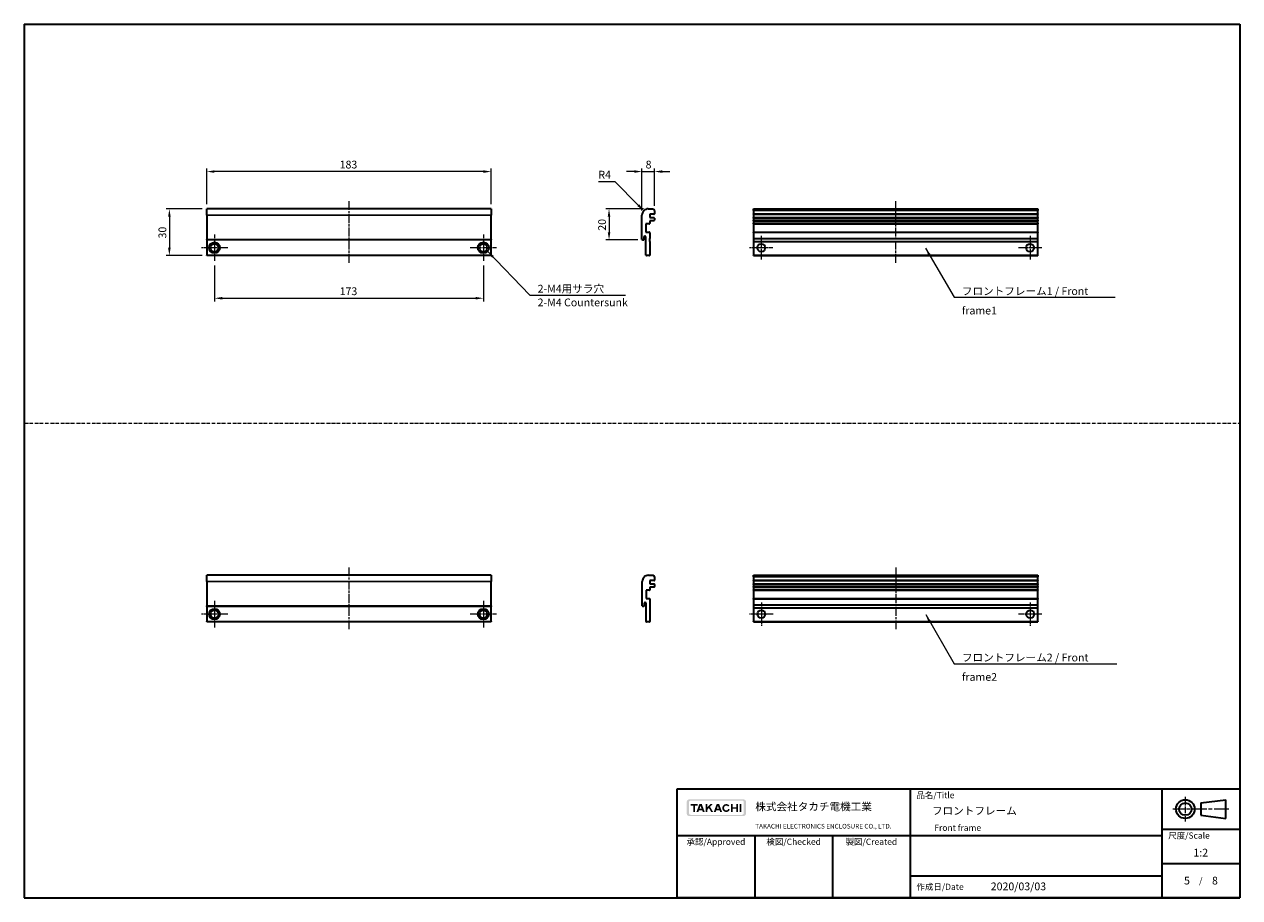
# Model space of a CAD drawing. Units: millimetres. Extents: x -425 to 7074, y -6 to 837.
# Drawn here: x 3525 to 4307, y -6 to 556 of the extents above; entities that cross this region are included whole.
import ezdxf
from ezdxf.enums import TextEntityAlignment as Align

# ---------------------------------------------------------------- set-up
doc = ezdxf.new("R2010")
doc.units = ezdxf.units.MM
doc.linetypes.add('CHAIN', pattern=[0.35429999999999995, 0.2362, -0.0295, 0.0591, -0.0295])
doc.linetypes.add('DASH_DOT', pattern=[0.37, 0.24, -0.06, 0.01, -0.06])
for name, color, linetype, lineweight in [('Border (ISO)', 7, 'Continuous', 35), ('Center Mark (ISO)', 131, 'Continuous', 18), ('Centerline (ISO)', 131, 'Continuous', 18), ('Dimension (ISO)', 7, 'Continuous', 18), ('Dimension (ISO) @ 1', 7, 'Continuous', 18), ('Hatch (ISO)', 1, 'Continuous', 18), ('Sketch Geometry (ISO)', 7, 'Continuous', 18), ('Symbol (ISO)', 7, 'Continuous', 18), ('Symbol (ISO) @ 1', 7, 'Continuous', 18), ('Title (ISO)', 7, 'Continuous', 35), ('Visible (ISO)', 7, 'Continuous', 35), ('Visible Narrow (ISO)', 7, 'Continuous', 25)]:
    doc.layers.add(name, color=color, linetype=linetype, lineweight=lineweight)
doc.styles.add('Note Text (TK)', font='MS PGothic.ttf')
doc.styles.add('文字スタイル67', font='arial.ttf')
doc.dimstyles.new('Default - Method 1b (TK)', dxfattribs={"dimscale": 3, "dimtxt": 2.5, "dimasz": 2.5, "dimexe": 1, "dimexo": 1.499999999999999, "dimgap": 1, "dimtad": 1, "dimtoh": 1, "dimrnd": 1e-08, "dimdsep": 46, "dimtxsty": 'Note Text (TK)', "dimcen": 0.09, "dimdle": 5, "dimclrd": 100, "dimclre": 100, "dimclrt": 7, "dimadec": 1, "dimazin": 1, "dimtfac": 1, "dimtmove": 0, "dimatfit": 3, "dimfxl": 1, "dimtolj": 1, "dimlwd": -1, "dimlwe": -1, "dimarcsym": 0})
doc.dimstyles.new('Default - Method 1b (TK)$7', dxfattribs={"dimscale": 3, "dimtxt": 2.5, "dimasz": 2.5, "dimexe": 1, "dimexo": 1.499999999999999, "dimgap": 1, "dimtad": 1, "dimtoh": 1, "dimrnd": 1e-08, "dimdsep": 46, "dimtxsty": 'Note Text (TK)', "dimcen": 0.09, "dimdle": 5, "dimclrd": 100, "dimclre": 100, "dimclrt": 7, "dimadec": 1, "dimazin": 1, "dimtfac": 1, "dimtmove": 0, "dimatfit": 3, "dimfxl": 1, "dimtolj": 1, "dimlwd": -1, "dimlwe": -1, "dimarcsym": 0})

# ---------------------------------------------------------------- blocks, each defined once
blk = doc.blocks.new('図面枠 tk図枠')
at = {"layer": 'Border (ISO)'}
for p, q in [((14.49999999999999, 289), (405.4999999999999, 289)), ((14.49999999999999, 289), (14.50000000000001, 8.000000000000007)), ((405.4999999999999, 289), (405.4999999999999, 8.000000000000007)), ((14.50000000000001, 8.000000000000007), (405.4999999999999, 8.000000000000007))]:
    blk.add_line(p, q, dxfattribs=at)
blk = doc.blocks.new('表題欄 tk表題欄')
at = {"layer": 'Hatch (ISO)'}
h = blk.add_hatch(color=256, dxfattribs=at)
edge = h.paths.add_edge_path(flags=0)
edge.add_arc((95.57537688673352, 236.2990653650367), 0.5958259999999996, 269.9999999999897, 360)
edge.add_line((96.17120288673351, 236.2990653650368), (96.17120288673348, 239.7107813650365))
edge.add_arc((95.5753768867335, 239.7107813650366), 0.5958259999999996, 0, 90.0000000000068)
edge.add_line((95.57537688673342, 240.3066073650366), (79.13710888673356, 240.3066073650366))
edge.add_arc((79.13710888673353, 239.7107813650366), 0.5958259999999996, 89.99999999999744, 180)
edge.add_line((78.54128288673353, 239.7107813650365), (78.54128288673331, 236.2990653650368))
edge.add_arc((79.13710888673332, 236.2990653650365), 0.5958259999999996, 180, 270.0000000000231)
edge.add_line((79.13710888673356, 235.7032393650365), (95.57537688673342, 235.7032393650367))
edge = h.paths.add_edge_path()
edge.add_line((77.83935088673357, 239.9556413650366), (77.83935088673357, 236.0542053650368))
edge.add_arc((78.54128288673346, 236.0542053650367), 0.7019319999998935, 180, 270.0000000000087)
edge.add_line((78.54128288673357, 235.3522733650368), (96.17120288673352, 235.3522733650368))
edge.add_arc((96.17120288673351, 236.0542053650367), 0.7019319999998921, 270, 360)
edge.add_line((96.8731348867334, 236.0542053650368), (96.87313488673352, 239.9556413650366))
edge.add_arc((96.1712028867336, 239.9556413650367), 0.7019319999998921, 0, 90.00000000000873)
edge.add_line((96.17120288673348, 240.6575733650367), (78.54128288673357, 240.6575733650366))
edge.add_arc((78.54128288673357, 239.9556413650366), 0.7019319999999984, 90, 180)
for points in [[(79.07181288673355, 239.1476033650369), (79.07181288673355, 238.6578833650367), (79.92066088673353, 238.6578833650367), (79.92066088673353, 236.6581933650368), (80.50832488673353, 236.6581933650368), (80.50832488673353, 238.6578833650367), (81.35717288673355, 238.6578833650367), (81.35717288673355, 239.1476033650369)], [(85.68407849525303, 236.6581933650368), (84.9434673993943, 237.8918698287545), (84.41792288673358, 237.3246628822781), (84.41792288673358, 236.6581933650368), (83.89555488673355, 236.6581933650368), (83.89555488673355, 239.1476033650369), (84.41792288673358, 239.1476033650369), (84.41792288673358, 238.0993979968839), (85.38913556809511, 239.1476033650369), (86.10696490847272, 239.1476033650369), (85.31925422435492, 238.2974470774499), (86.30334488673353, 236.6581933650368)], [(92.09142939614459, 239.1476033650369), (92.09142939614459, 236.6581933650368), (92.60971639614465, 236.6581933650368), (92.60971639614465, 237.6580383650368), (93.76872039614462, 237.6580383650368), (93.76872039614462, 236.6581933650368), (94.28700739614459, 236.6581933650368), (94.28700739614459, 239.1476033650369), (93.76872039614462, 239.1476033650369), (93.76872039614462, 238.1477583650367), (92.60971639614465, 238.1477583650367), (92.60971639614465, 239.1476033650369)], [(94.84202339614467, 239.1476033650369), (94.84202339614467, 236.6581933650368), (95.36439139614473, 236.6581933650368), (95.36439139614473, 239.1476033650369)]]:
    blk.add_hatch(color=256, dxfattribs=at).paths.add_polyline_path(points)
h = blk.add_hatch(color=256, dxfattribs=at)
h.paths.add_polyline_path([(82.59020695886475, 237.7110913650368), (81.95242681460243, 237.7110913650368), (82.27131688673356, 238.5794973650367)], flags=0)
h.paths.add_polyline_path([(82.77903014574996, 237.1968853650368), (81.76360362771717, 237.1968853650368), (81.56578886050404, 236.6581933650368), (80.94907288673355, 236.6581933650368), (81.86321688673357, 239.1476033650369), (82.67941688673353, 239.1476033650369), (83.59356088673351, 236.6581933650368), (82.97684491296302, 236.6581933650368)])
h = blk.add_hatch(color=256, dxfattribs=at)
h.paths.add_polyline_path([(87.52707281460246, 237.7110913650368), (88.16485295886469, 237.7110913650368), (87.84596288673359, 238.5794973650367)], flags=0)
h.paths.add_polyline_path([(87.14043486050403, 236.6581933650368), (87.3382496277172, 237.1968853650368), (88.35367614574989, 237.1968853650368), (88.551490912963, 236.6581933650368), (89.16820688673343, 236.6581933650368), (88.25406288673352, 239.1476033650369), (87.43786288673356, 239.1476033650369), (86.52371888673358, 236.6581933650368)])
h = blk.add_hatch(color=256, dxfattribs=at)
edge = h.paths.add_edge_path()
edge.add_arc((90.52309888673334, 237.9028983650369), 1.273272000000011, 38.55054079078439, 336.5820184016556)
edge.add_line((91.69149139614446, 237.3968543650369), (91.17255542714857, 237.6216113977801))
edge.add_ellipse((90.52309888673352, 237.9028983650369), major_axis=(0, -0.7998759999999119), ratio=0.8673469387756529, start_angle=128.5505407907963, end_angle=426.582018401653, ccw=False)
edge.add_line((91.09381514418376, 238.3576891122095), (91.51887237036831, 238.6964075050431))
at = {"layer": 'Title (ISO)'}
for p, q in [((74.70882392282105, 244.052739026017), (255.7088239228211, 244.052739026017)), ((74.70882392282105, 209.052739026017), (74.70882392282105, 244.052739026017)), ((149.7088239228211, 244.052739026017), (149.7088239228211, 209.052739026017)), ((230.7088239228211, 244.052739026017), (230.7088239228211, 209.052739026017)), ((255.7088239228211, 244.052739026017), (255.7088239228211, 209.052739026017)), ((243.2088239228211, 239.552739026017), (251.2088239228211, 240.5527390260171)), ((243.2088239228211, 239.552739026017), (243.2088239228211, 235.552739026017)), ((251.2088239228211, 234.552739026017), (251.2088239228211, 240.5527390260171)), ((243.2088239228211, 235.552739026017), (251.2088239228211, 234.552739026017)), ((230.7088239228211, 231.052739026017), (255.7088239228211, 231.052739026017)), ((74.70882392282105, 229.052739026017), (230.7088239228211, 229.052739026017)), ((99.70882392282108, 229.052739026017), (99.70882392282108, 209.052739026017)), ((124.708823922821, 229.052739026017), (124.708823922821, 209.052739026017)), ((230.7088239228211, 220.052739026017), (255.7088239228211, 220.052739026017)), ((149.7088239228211, 216.052739026017), (230.7088239228211, 216.052739026017)), ((255.7088239228211, 209.052739026017), (74.70882392282105, 209.052739026017))]:
    blk.add_line(p, q, dxfattribs=at)
at = {"layer": 'Title (ISO)', "color": 4, "linetype": 'CHAIN', "lineweight": 18, "ltscale": 8.889559745788574}
blk.add_line((238.2088239228211, 241.552739026017), (238.2088239228211, 233.552739026017), dxfattribs=at)
at = {"layer": 'Title (ISO)', "color": 4, "linetype": 'CHAIN', "lineweight": 18, "ltscale": 20.00163269042969}
blk.add_line((252.2088239228211, 237.552739026017), (234.2088239228211, 237.552739026017), dxfattribs=at)
at = {"layer": 'Title (ISO)'}
for radius in [3, 2]:
    blk.add_circle((238.2088239228211, 237.552739026017), radius, dxfattribs=at)
at = {"layer": 'Title (ISO)', "color": 1, "char_height": 2.000000029802322, "line_spacing_factor": 1.5, "style": 'Note Text (TK)'}
for s, insert, attachment_point in [('\\fＭＳ Ｐゴシック|b0|i0;\\H2.0000;品名/Title', (151.708823922821, 242.052739026017), 4), ('\\fＭＳ Ｐゴシック|b0|i0;\\H2.0000;承認/Approved', (87.20882392282108, 227.052739026017), 5), ('\\fＭＳ Ｐゴシック|b0|i0;\\H2.0000;検図/Checked', (112.208823922821, 227.052739026017), 5), ('\\fＭＳ Ｐゴシック|b0|i0;\\H2.0000;製図/Created', (137.2088239228211, 227.052739026017), 5), ('\\fＭＳ Ｐゴシック|b0|i0;\\H2.0000;尺度/Scale', (232.7088239228211, 229.052739026017), 4), ('\\fＭＳ Ｐゴシック|b0|i0;\\H2.0000;作成日/Date', (151.708823922821, 212.552739026017), 4)]:
    blk.add_mtext(s, dxfattribs=dict(at, insert=insert, attachment_point=attachment_point))
at = {"layer": 'Title (ISO)', "color": 7, "line_spacing_factor": 1.5, "style": 'Note Text (TK)'}
for s, insert, char_height, attachment_point in [('株式会社タカチ電機工業', (99.87313488673345, 238.052739026017), 2.5, 4), ('\\fArial|b0|i0;\\H1.4986;TAKACHI ELECTRONICS ENCLOSURE CO., LTD.', (99.87313488673342, 232.052739026017), 1.49859994649887, 4), ('\\fＭＳ Ｐゴシック|b0|i0;\\H2.0000;/', (243.2088239228211, 214.552739026017), 2.000000029802322, 5)]:
    blk.add_mtext(s, dxfattribs=dict(at, insert=insert, char_height=char_height, attachment_point=attachment_point))
at = {"layer": 'Title (ISO)', "color": 7}
for tag, p, height, style in [('<品名>_001', (157.1612744052995, 235.7382234089525), 2.5, 'Note Text (TK)'), ('<Title>_001', (157.4932713957346, 230.5520568828656), 2.000000029802322, '文字スタイル67'), ('<ページ_No.>_001', (238.0980284682757, 213.302739026017), 2.5, 'Note Text (TK)'), ('<総ページ数>_001', (246.7997330137301, 213.302739026017), 2.5, 'Note Text (TK)'), ('作成日_001', (175.617914831912, 211.4386968182248), 2.5, 'Note Text (TK)')]:
    blk.add_attdef(tag, p, '', height=height, dxfattribs=dict(at, style=style))
at = {"layer": 'Title (ISO)', "color": 7, "style": 'Note Text (TK)'}
blk.add_attdef('<尺度>', text='', height=2.5, dxfattribs=at).set_placement((243.2088239228211, 223.5527390260171), align=Align.MIDDLE_CENTER)
blk = doc.blocks.new('*D29')
at = {"layer": 'Defpoints', "color": 0}
for p in [(3642.722810267827, 461.0343945276744), (3642.722810267827, 437.0343945276744), (3825.722810267826, 437.0343945276744)]:
    blk.add_point(p, dxfattribs=at)
at = {"layer": 'Dimension (ISO)', "color": 100}
for p, q in [((3642.722810267827, 440.0343945276744), (3642.722810267827, 463.0343945276743)), ((3825.722810267826, 440.0343945276744), (3825.722810267826, 463.0343945276743)), ((3820.722810267827, 461.0343945276744), (3647.722810267826, 461.0343945276744))]:
    blk.add_line(p, q, dxfattribs=at)
for points in [[(3647.722810267826, 461.8677278610077), (3647.722810267826, 460.2010611943411), (3642.722810267827, 461.0343945276744)], [(3820.722810267827, 461.8677278610077), (3820.722810267827, 460.2010611943411), (3825.722810267826, 461.0343945276744)]]:
    blk.add_solid(points, dxfattribs=at)
at = {"layer": 'Dimension (ISO)', "color": 7, "insert": (3728.270429315446, 465.5343945276744), "char_height": 5, "attachment_point": 4, "style": 'Note Text (TK)'}
blk.add_mtext('\\A1;183', dxfattribs=at)
blk = doc.blocks.new('*D30')
at = {"layer": 'Defpoints', "color": 0}
for p in [(3642.722810267828, 437.0343945276746), (3618.722810267827, 407.0343945276757), (3642.722810267828, 407.0343945276757)]:
    blk.add_point(p, dxfattribs=at)
at = {"layer": 'Dimension (ISO)', "color": 100}
for p, q in [((3639.722810267828, 437.0343945276746), (3616.722810267827, 437.0343945276746)), ((3618.722810267827, 432.0343945276746), (3618.722810267827, 412.0343945276757)), ((3639.722810267828, 407.0343945276757), (3616.722810267827, 407.0343945276757))]:
    blk.add_line(p, q, dxfattribs=at)
for points in [[(3617.889476934494, 432.0343945276746), (3619.55614360116, 432.0343945276746), (3618.722810267827, 437.0343945276746)], [(3617.889476934494, 412.0343945276757), (3619.55614360116, 412.0343945276757), (3618.722810267827, 407.0343945276757)]]:
    blk.add_solid(points, dxfattribs=at)
at = {"layer": 'Dimension (ISO)', "color": 7, "insert": (3614.222810267826, 417.9867754800559), "char_height": 5, "attachment_point": 4, "rotation": 90, "style": 'Note Text (TK)'}
blk.add_mtext('\\A1;30', dxfattribs=at)
blk = doc.blocks.new('*D31')
at = {"layer": 'Defpoints', "color": 0}
for p in [(3647.722810267826, 403.5343945276756), (3820.722810267827, 403.5343945276756), (3820.722810267827, 379.5343945276757)]:
    blk.add_point(p, dxfattribs=at)
at = {"layer": 'Dimension (ISO)', "color": 100}
for p, q in [((3647.722810267826, 400.5343945276756), (3647.722810267826, 377.5343945276757)), ((3820.722810267827, 400.5343945276756), (3820.722810267827, 377.5343945276757)), ((3652.722810267826, 379.5343945276757), (3815.722810267827, 379.5343945276757))]:
    blk.add_line(p, q, dxfattribs=at)
for points in [[(3652.722810267826, 380.367727861009), (3652.722810267826, 378.7010611943423), (3647.722810267826, 379.5343945276757)], [(3815.722810267827, 380.367727861009), (3815.722810267827, 378.7010611943423), (3820.722810267827, 379.5343945276757)]]:
    blk.add_solid(points, dxfattribs=at)
at = {"layer": 'Dimension (ISO)', "color": 7, "insert": (3728.270429315446, 384.0343945276757), "char_height": 5, "attachment_point": 4, "style": 'Note Text (TK)'}
blk.add_mtext('\\A1;173', dxfattribs=at)
blk = doc.blocks.new('*D32')
at = {"layer": 'Defpoints', "color": 0}
for p in [(3930.808138144659, 461.0343945276749), (3922.808138144657, 433.0343945276762), (3930.808138144659, 436.0343945276725)]:
    blk.add_point(p, dxfattribs=at)
at = {"layer": 'Dimension (ISO)', "color": 100}
for p, q in [((3922.808138144657, 436.0343945276762), (3922.808138144657, 463.0343945276749)), ((3930.808138144659, 439.0343945276725), (3930.808138144659, 463.0343945276749)), ((3917.808138144657, 461.0343945276749), (3912.808138144657, 461.0343945276749)), ((3922.808138144657, 461.0343945276749), (3930.808138144659, 461.0343945276749)), ((3935.808138144658, 461.0343945276749), (3940.808138144659, 461.0343945276749))]:
    blk.add_line(p, q, dxfattribs=at)
for points in [[(3917.808138144657, 461.8677278610082), (3917.808138144657, 460.2010611943415), (3922.808138144657, 461.0343945276749)], [(3935.808138144658, 461.8677278610082), (3935.808138144658, 460.2010611943415), (3930.808138144659, 461.0343945276749)]]:
    blk.add_solid(points, dxfattribs=at)
at = {"layer": 'Dimension (ISO)', "color": 7, "insert": (3925.141471477991, 465.5343945276749), "char_height": 5, "attachment_point": 4, "style": 'Note Text (TK)'}
blk.add_mtext('\\A1;8', dxfattribs=at)
blk = doc.blocks.new('*D33')
at = {"layer": 'Defpoints', "color": 0}
for p in [(3926.80813814466, 437.0343945276746), (3901.608138144649, 417.0343945276764), (3923.108138144652, 417.0343945276764)]:
    blk.add_point(p, dxfattribs=at)
at = {"layer": 'Dimension (ISO)', "color": 100}
for p, q in [((3923.80813814466, 437.0343945276746), (3899.60813814465, 437.0343945276746)), ((3901.608138144649, 432.0343945276746), (3901.608138144649, 422.0343945276765)), ((3920.108138144652, 417.0343945276764), (3899.60813814465, 417.0343945276764))]:
    blk.add_line(p, q, dxfattribs=at)
for points in [[(3900.774804811316, 432.0343945276746), (3902.441471477983, 432.0343945276746), (3901.608138144649, 437.0343945276746)], [(3900.774804811316, 422.0343945276765), (3902.441471477983, 422.0343945276765), (3901.608138144649, 417.0343945276764)]]:
    blk.add_solid(points, dxfattribs=at)
at = {"layer": 'Dimension (ISO)', "color": 7, "insert": (3897.108138144648, 422.9867754800562), "char_height": 5, "attachment_point": 4, "rotation": 90, "style": 'Note Text (TK)'}
blk.add_mtext('\\A1;20', dxfattribs=at)
blk = doc.blocks.new('*D34')
at = {"layer": 'Defpoints', "color": 0}
for p in [(3923.979711019908, 435.8628216524198), (3926.808138144654, 433.0343945276744)]:
    blk.add_point(p, dxfattribs=at)
at = {"layer": 'Dimension (ISO)', "color": 100}
for p, q in [((3894.715976092165, 454.5551280087251), (3905.287404663593, 454.5551280087254)), ((3905.287404663593, 454.5551280087254), (3920.444177113974, 439.3983555583515))]:
    blk.add_line(p, q, dxfattribs=at)
blk.add_solid([(3921.033432764963, 439.9876112093404), (3919.854921462985, 438.8090999073622), (3923.979711019908, 435.8628216524198)], dxfattribs=at)
at = {"layer": 'Dimension (ISO)', "color": 7, "insert": (3894.715976092165, 459.0551280087252), "char_height": 5, "attachment_point": 4, "style": 'Note Text (TK)'}
blk.add_mtext('\\A1;R4', dxfattribs=at)

msp = doc.modelspace()

# ---------------------------------------------------------------- linework, layer by layer
at = {"layer": 'Center Mark (ISO)', "linetype": 'CHAIN', "ltscale": 9.445162773132324}
for p, q in [((3647.722810267826, 420.5343945276756), (3647.722810267826, 403.5343945276756)), ((3820.722810267827, 420.5343945276756), (3820.722810267827, 403.5343945276756)), ((3656.222810267826, 412.0343945276756), (3639.222810267826, 412.0343945276756)), ((3829.222810267827, 412.0343945276756), (3812.222810267826, 412.0343945276756)), ((3647.722810267756, 184.7676256557155), (3647.722810267756, 167.7676256557154)), ((3820.722810267756, 184.7676256557154), (3820.722810267756, 167.7676256557154)), ((3656.222810267756, 176.2676256557155), (3639.222810267756, 176.2676256557155)), ((3829.222810267756, 176.2676256557154), (3812.222810267757, 176.2676256557154))]:
    msp.add_line(p, q, dxfattribs=at)
at = {"layer": 'Center Mark (ISO)', "linetype": 'CHAIN', "ltscale": 8.38951587677002}
for p, q in [((3999.508782415312, 419.5843945276745), (3999.508782415312, 404.4843945276745)), ((4172.508782415311, 419.5843945276745), (4172.508782415311, 404.4843945276745)), ((4007.058782415311, 412.0343945276745), (3991.958782415311, 412.0343945276745)), ((4180.058782415311, 412.0343945276745), (4164.958782415311, 412.0343945276745)), ((3999.597909614028, 183.8176256557144), (3999.597909614028, 168.7176256557144)), ((4172.597909614029, 183.8176256557144), (4172.597909614029, 168.7176256557144)), ((4007.147909614029, 176.2676256557144), (3992.047909614028, 176.2676256557144)), ((4180.147909614028, 176.2676256557144), (4165.047909614028, 176.2676256557144))]:
    msp.add_line(p, q, dxfattribs=at)
at = {"layer": 'Centerline (ISO)', "linetype": 'CHAIN', "ltscale": 23.99096870422363}
for p, q in [((3734.222810267826, 442.0343945276743), (3734.222810267826, 402.0343945276755)), ((4086.008782415312, 442.0343945276735), (4086.008782415311, 402.0343945276746)), ((3734.222810267757, 206.2676256557142), (3734.222810267757, 166.2676256557153)), ((4086.097909614029, 206.2676256557133), (4086.097909614028, 166.2676256557144))]:
    msp.add_line(p, q, dxfattribs=at)
at = {"layer": 'Sketch Geometry (ISO)', "color": 4, "linetype": 'DASH_DOT', "lineweight": 18, "ltscale": 9.032109260559082}
msp.add_line((3525.376443253352, 299.1220912370908), (4307.376431818622, 299.1220912370908), dxfattribs=at)
at = {"layer": 'Visible (ISO)'}
for p, q in [((3825.722810267826, 437.0343945276743), (3642.722810267827, 437.0343945276744)), ((3642.722810267827, 433.0343945276761), (3642.722810267827, 437.0343945276743)), ((3642.722810267827, 433.0343945276762), (3642.722810267827, 417.3343945276766)), ((3825.722810267826, 437.0343945276743), (3825.722810267826, 433.0343945276762)), ((3825.722810267826, 417.3343945276765), (3825.722810267826, 433.0343945276762)), ((3922.80813814465, 417.3343945276765), (3922.808138144657, 433.0343945276762)), ((3926.808138144659, 437.0343945276743), (3929.808138144659, 437.0343945276735)), ((3927.808138144658, 433.6343945276747), (3927.808138144655, 431.434394527674)), ((3930.508138144657, 433.634394527673), (3927.808138144658, 433.6343945276747)), ((3927.808138144655, 431.434394527674), (3930.508138144656, 431.4343945276734)), ((3930.808138144659, 436.0343945276725), (3930.808138144658, 433.934394527673)), ((3930.808138144655, 431.1343945276733), (3930.808138144655, 429.7343945276733)), ((3994.508782415313, 437.0343945276735), (4177.508782415312, 437.0343945276735)), ((3994.508782415314, 436.0343945276725), (3994.508782415313, 437.0343945276735)), ((3994.508782415314, 436.0343945276725), (3994.508782415314, 433.934394527673)), ((3994.508782415314, 433.634394527673), (3994.508782415314, 433.934394527673)), ((3994.508782415311, 433.6343945276747), (3994.508782415311, 431.434394527674)), ((3994.508782415314, 433.634394527673), (4177.508782415313, 433.634394527673)), ((3994.508782415314, 431.4343945276734), (4177.508782415313, 431.4343945276734)), ((3994.508782415314, 431.1343945276733), (3994.508782415314, 431.4343945276734)), ((3994.508782415314, 431.1343945276733), (3994.508782415314, 429.7343945276733)), ((4177.508782415312, 437.0343945276735), (4177.508782415313, 436.0343945276725)), ((4177.508782415313, 433.934394527673), (4177.508782415313, 436.0343945276725)), ((4177.508782415313, 433.934394527673), (4177.508782415313, 433.634394527673)), ((4177.508782415311, 431.434394527674), (4177.508782415311, 433.6343945276747)), ((4177.508782415313, 431.4343945276734), (4177.508782415313, 431.1343945276733)), ((4177.508782415313, 429.7343945276733), (4177.508782415313, 431.1343945276733)), ((3925.308138144655, 427.4343945276753), (3925.308138144652, 422.0343945276757)), ((3927.508138144655, 427.4343945276751), (3925.308138144655, 427.4343945276753)), ((3927.808138144655, 429.434394527674), (3927.808138144655, 427.7343945276751)), ((3930.508138144656, 429.4343945276731), (3927.808138144655, 429.434394527674)), ((3994.508782415314, 429.4343945276737), (3994.508782415314, 429.7343945276733)), ((3994.508782415314, 429.4343945276731), (4177.508782415313, 429.4343945276731)), ((3994.508782415311, 429.434394527674), (3994.508782415311, 427.7343945276751)), ((3994.508782415311, 427.4343945276751), (3994.508782415311, 427.7343945276751)), ((3994.50878241531, 427.4343945276753), (3994.50878241531, 422.0343945276757)), ((3994.508782415311, 427.4343945276751), (4177.508782415311, 427.4343945276751)), ((4177.508782415313, 429.7343945276733), (4177.508782415313, 429.4343945276737)), ((4177.508782415311, 427.7343945276751), (4177.508782415311, 429.434394527674)), ((4177.508782415311, 427.7343945276751), (4177.508782415311, 427.4343945276751)), ((4177.508782415309, 422.0343945276757), (4177.508782415309, 427.4343945276753)), ((3642.722810267827, 417.0343945276764), (3642.722810267827, 417.3343945276766)), ((3825.722810267826, 417.0343945276762), (3642.722810267827, 417.0343945276762)), ((3642.722810267827, 417.0343945276762), (3642.722810267827, 407.3343945276756)), ((3825.722810267826, 417.3343945276765), (3825.722810267826, 417.0343945276763)), ((3825.722810267826, 407.3343945276755), (3825.722810267826, 417.0343945276762)), ((3923.55813814465, 417.0343945276762), (3923.10813814465, 417.0343945276762)), ((3924.058138144651, 418.9093945276765), (3924.05813814465, 417.5343945276759)), ((3925.308138144652, 422.0343945276757), (3927.508138144652, 422.0343945276751)), ((3925.308138144646, 407.3343945276755), (3925.308138144652, 418.9093945276759)), ((3927.60813814465, 418.0343945276744), (3927.60813814465, 416.0343945276744)), ((3927.80813814465, 418.0343945276744), (3927.60813814465, 418.0343945276744)), ((3927.60813814465, 416.0343945276744), (3927.80813814465, 416.0343945276744)), ((3927.808138144652, 421.734394527675), (3927.80813814465, 418.0343945276744)), ((3927.80813814465, 416.0343945276744), (3927.808138144646, 407.3343945276745)), ((3994.508782415311, 422.0343945276751), (4177.508782415311, 422.0343945276751)), ((3994.508782415311, 421.734394527675), (3994.508782415311, 422.0343945276751)), ((3994.508782415311, 421.734394527675), (3994.508782415311, 418.0343945276744)), ((3994.508782415311, 418.0343945276744), (3994.508782415311, 416.0343945276744)), ((3994.508782415311, 418.0343945276744), (4177.508782415311, 418.0343945276744)), ((3994.508782415311, 416.0343945276744), (4177.508782415311, 416.0343945276744)), ((3994.508782415311, 416.0343945276744), (3994.508782415311, 407.3343945276745)), ((4177.508782415311, 422.0343945276751), (4177.508782415311, 421.734394527675)), ((4177.508782415311, 418.0343945276744), (4177.508782415311, 421.734394527675)), ((4177.508782415311, 416.0343945276744), (4177.508782415311, 418.0343945276744)), ((4177.508782415311, 407.3343945276745), (4177.508782415311, 416.0343945276744)), ((3642.722810267827, 407.0343945276754), (3642.722810267827, 407.3343945276756)), ((3825.722810267826, 407.0343945276754), (3642.722810267827, 407.0343945276754)), ((3825.722810267826, 407.3343945276756), (3825.722810267826, 407.0343945276754)), ((3927.508138144645, 407.0343945276746), (3925.608138144646, 407.0343945276754)), ((3994.508782415311, 407.0343945276746), (3994.508782415311, 407.3343945276745)), ((3994.508782415311, 407.0343945276746), (4177.508782415311, 407.0343945276746)), ((4177.508782415311, 407.3343945276745), (4177.508782415311, 407.0343945276746)), ((3825.722810267757, 201.2676256557142), (3642.722810267756, 201.2676256557142)), ((3642.722810267756, 197.267625655716), (3642.722810267756, 201.2676256557142)), ((3642.722810267756, 197.267625655716), (3642.722810267756, 181.5676256557163)), ((3825.722810267757, 201.2676256557142), (3825.722810267757, 197.267625655716)), ((3825.722810267757, 181.5676256557163), (3825.722810267757, 197.267625655716)), ((3922.949553601199, 181.5676256557163), (3922.949553601207, 197.267625655716)), ((3926.949553601208, 201.2676256557142), (3929.949553601208, 201.2676256557133)), ((3927.949553601207, 197.8676256557146), (3927.949553601206, 195.6676256557138)), ((3930.649553601206, 197.8676256557129), (3927.949553601207, 197.8676256557146)), ((3927.949553601206, 195.6676256557138), (3930.649553601205, 195.6676256557132)), ((3930.949553601207, 200.2676256557125), (3930.949553601207, 198.1676256557128)), ((3994.59790961403, 201.2676256557133), (4177.597909614029, 201.2676256557134)), ((3994.59790961403, 200.2676256557125), (3994.59790961403, 201.2676256557134)), ((3994.59790961403, 200.2676256557125), (3994.59790961403, 198.1676256557128)), ((3994.59790961403, 197.8676256557129), (3994.59790961403, 198.1676256557128)), ((3994.597909614029, 197.8676256557146), (3994.597909614029, 195.6676256557138)), ((3994.59790961403, 197.8676256557129), (4177.597909614029, 197.8676256557129)), ((3994.59790961403, 195.6676256557132), (4177.597909614029, 195.6676256557132)), ((3994.59790961403, 195.3676256557131), (3994.59790961403, 195.6676256557132)), ((4177.597909614029, 201.2676256557134), (4177.597909614029, 200.2676256557125)), ((4177.597909614029, 198.1676256557128), (4177.597909614029, 200.2676256557125)), ((4177.597909614029, 198.1676256557128), (4177.597909614029, 197.8676256557129)), ((4177.597909614028, 195.6676256557139), (4177.597909614028, 197.8676256557146)), ((4177.597909614029, 195.6676256557132), (4177.597909614029, 195.3676256557131)), ((3925.449553601204, 191.6676256557152), (3925.449553601201, 186.2676256557156)), ((3927.649553601204, 191.6676256557149), (3925.449553601204, 191.6676256557152)), ((3927.949553601205, 193.6676256557139), (3927.949553601204, 191.9676256557149)), ((3930.649553601205, 193.6676256557129), (3927.949553601205, 193.6676256557139)), ((3930.949553601206, 195.3676256557131), (3930.949553601204, 193.9676256557131)), ((3994.59790961403, 195.3676256557131), (3994.59790961403, 193.9676256557131)), ((3994.59790961403, 193.6676256557136), (3994.59790961403, 193.9676256557131)), ((3994.59790961403, 193.6676256557129), (4177.597909614029, 193.6676256557129)), ((3994.597909614029, 193.6676256557139), (3994.597909614029, 191.9676256557149)), ((3994.597909614029, 191.6676256557149), (3994.597909614029, 191.9676256557149)), ((3994.597909614027, 191.6676256557152), (3994.597909614027, 186.2676256557156)), ((3994.597909614029, 191.6676256557149), (4177.597909614028, 191.6676256557149)), ((4177.597909614029, 193.9676256557131), (4177.597909614029, 195.3676256557131)), ((4177.597909614029, 193.9676256557131), (4177.597909614029, 193.6676256557136)), ((4177.597909614028, 191.967625655715), (4177.597909614028, 193.6676256557139)), ((4177.597909614028, 191.967625655715), (4177.597909614028, 191.6676256557149)), ((4177.597909614028, 186.2676256557156), (4177.597909614028, 191.6676256557152)), ((3642.722810267756, 181.2676256557162), (3642.722810267756, 181.5676256557163)), ((3825.722810267757, 181.2676256557161), (3642.722810267756, 181.2676256557161)), ((3642.722810267756, 181.2676256557161), (3642.722810267756, 171.5676256557154)), ((3825.722810267757, 181.5676256557163), (3825.722810267757, 181.2676256557162)), ((3825.722810267757, 171.5676256557154), (3825.722810267757, 181.2676256557161)), ((3923.699553601199, 181.2676256557161), (3923.2495536012, 181.2676256557161)), ((3924.1995536012, 183.1426256557163), (3924.199553601199, 181.7676256557158)), ((3925.449553601201, 186.2676256557156), (3927.649553601201, 186.2676256557149)), ((3925.449553601195, 171.5676256557154), (3925.4495536012, 183.1426256557158)), ((3927.749553601199, 182.2676256557142), (3927.749553601199, 180.2676256557142)), ((3927.949553601199, 182.2676256557142), (3927.749553601199, 182.2676256557142)), ((3927.749553601199, 180.2676256557142), (3927.949553601199, 180.2676256557142)), ((3927.949553601201, 185.9676256557148), (3927.949553601199, 182.2676256557142)), ((3927.949553601199, 180.2676256557142), (3927.949553601196, 171.5676256557142)), ((3994.597909614029, 186.2676256557149), (4177.597909614028, 186.267625655715)), ((3994.597909614029, 185.9676256557148), (3994.597909614029, 186.267625655715)), ((3994.597909614029, 185.9676256557148), (3994.597909614029, 182.2676256557142)), ((3994.597909614029, 182.2676256557142), (3994.597909614029, 180.2676256557142)), ((3994.597909614029, 182.2676256557142), (4177.597909614028, 182.2676256557142)), ((3994.597909614029, 180.2676256557142), (4177.597909614028, 180.2676256557142)), ((3994.597909614029, 180.2676256557142), (3994.597909614029, 171.5676256557142)), ((4177.597909614028, 186.267625655715), (4177.597909614028, 185.9676256557148)), ((4177.597909614028, 182.2676256557142), (4177.597909614028, 185.9676256557148)), ((4177.597909614028, 180.2676256557142), (4177.597909614028, 182.2676256557142)), ((4177.597909614028, 171.5676256557142), (4177.597909614028, 180.2676256557142)), ((3642.722810267756, 171.2676256557153), (3642.722810267756, 171.5676256557155)), ((3825.722810267757, 171.2676256557153), (3642.722810267756, 171.2676256557153)), ((3825.722810267757, 171.5676256557154), (3825.722810267757, 171.2676256557152)), ((3927.649553601196, 171.2676256557144), (3925.749553601195, 171.2676256557153)), ((3994.597909614029, 171.2676256557143), (3994.597909614029, 171.5676256557142)), ((3994.597909614029, 171.2676256557144), (4177.597909614028, 171.2676256557144)), ((4177.597909614028, 171.5676256557142), (4177.597909614028, 171.2676256557144))]:
    msp.add_line(p, q, dxfattribs=at)
for centre, radius in [((3647.722810267826, 412.0343945276756), 3.5), ((3647.722810267826, 412.0343945276752), 2.549999999999999), ((3820.722810267827, 412.0343945276755), 3.5), ((3820.722810267827, 412.0343945276752), 2.549999999999999), ((3999.508782415312, 412.0343945276745), 2.549999999999999), ((4172.508782415311, 412.0343945276745), 2.549999999999999), ((3647.722810267756, 176.2676256557154), 3.5), ((3647.722810267756, 176.267625655715), 2.549999999999999), ((3820.722810267756, 176.2676256557154), 3.5), ((3820.722810267756, 176.267625655715), 2.549999999999999), ((3999.597909614028, 176.2676256557144), 2.549999999999999), ((4172.597909614029, 176.2676256557144), 2.549999999999999)]:
    msp.add_circle(centre, radius, dxfattribs=at)
for centre, radius, start, end in [((3926.808138144657, 433.0343945276744), 4.000000000000001, 89.99999999997395, 180), ((3929.808138144659, 436.0343945276735), 1, 0, 90), ((3930.508138144657, 433.9343945276731), 0.2999999999999997, 269.9999999999739, 0), ((3930.508138144656, 431.1343945276734), 0.2999999999999994, 0, 89.99999999997395), ((3927.508138144655, 427.7343945276751), 0.3000000000000014, 269.9999999999739, 0), ((3930.508138144656, 429.7343945276737), 0.3000000000000014, 270.000000000026, 0), ((3923.10813814465, 417.3343945276763), 0.299999999999998, 180, 270), ((3923.55813814465, 417.5343945276761), 0.5000000000000038, 269.9999999999739, 0), ((3924.683138144651, 418.9093945276762), 0.625, 0, 180), ((3927.508138144652, 421.7343945276751), 0.299999999999998, 0, 89.99999999997395), ((3925.608138144646, 407.3343945276755), 0.299999999999998, 180, 269.9999999999739), ((3927.508138144645, 407.3343945276746), 0.2999999999999958, 269.9999999999739, 0), ((3926.949553601207, 197.2676256557142), 4.000000000000001, 89.99999999997395, 180), ((3929.949553601208, 200.2676256557133), 1, 0, 90), ((3930.649553601206, 198.1676256557129), 0.2999999999999997, 269.9999999999739, 0), ((3930.649553601205, 195.3676256557132), 0.2999999999999994, 0, 89.99999999997395), ((3927.649553601204, 191.9676256557149), 0.3000000000000014, 269.9999999999739, 0), ((3930.649553601205, 193.9676256557136), 0.3000000000000014, 270, 0), ((3923.2495536012, 181.5676256557162), 0.299999999999998, 180, 270), ((3923.699553601199, 181.767625655716), 0.5000000000000038, 269.9999999999739, 0), ((3924.8245536012, 183.1426256557161), 0.625, 0, 180), ((3927.649553601201, 185.967625655715), 0.299999999999998, 0, 89.99999999997395), ((3925.749553601195, 171.5676256557153), 0.299999999999998, 180, 269.9999999999739), ((3927.649553601196, 171.5676256557143), 0.2999999999999958, 269.9999999999739, 0)]:
    msp.add_arc(centre, radius, start, end, dxfattribs=at)
at = {"layer": 'Visible Narrow (ISO)'}
for p, q in [((3825.722810267826, 433.0343945276762), (3642.722810267827, 433.0343945276762)), ((3994.508782415314, 436.0343945276725), (4177.508782415313, 436.0343945276725)), ((3994.508782415314, 433.934394527673), (4177.508782415313, 433.934394527673)), ((3994.508782415314, 431.1343945276733), (4177.508782415313, 431.1343945276733)), ((3994.508782415314, 429.7343945276733), (4177.508782415313, 429.7343945276733)), ((3994.508782415311, 427.7343945276751), (4177.508782415311, 427.7343945276751)), ((3825.722810267826, 417.3343945276765), (3642.722810267827, 417.3343945276766)), ((3994.508782415311, 421.734394527675), (4177.508782415311, 421.734394527675)), ((3825.722810267826, 407.3343945276755), (3642.722810267827, 407.3343945276756)), ((3994.508782415311, 407.3343945276745), (4177.508782415311, 407.3343945276745)), ((3825.722810267757, 197.267625655716), (3642.722810267756, 197.267625655716)), ((3994.59790961403, 200.2676256557125), (4177.597909614029, 200.2676256557125)), ((3994.59790961403, 198.1676256557128), (4177.597909614029, 198.1676256557128)), ((3994.59790961403, 195.3676256557131), (4177.597909614029, 195.3676256557131)), ((3994.59790961403, 193.9676256557131), (4177.597909614029, 193.9676256557131)), ((3994.597909614029, 191.9676256557149), (4177.597909614028, 191.967625655715)), ((3825.722810267757, 181.5676256557163), (3642.722810267756, 181.5676256557163)), ((3994.597909614029, 185.9676256557148), (4177.597909614028, 185.9676256557148)), ((3825.722810267757, 171.5676256557154), (3642.722810267756, 171.5676256557154)), ((3994.597909614029, 171.5676256557142), (4177.597909614028, 171.5676256557142))]:
    msp.add_line(p, q, dxfattribs=at)

# ---------------------------------------------------------------- block references
at = {"xscale": 2, "yscale": 2, "zscale": 2}
msp.add_blockref('図面枠 tk図枠', (3496.376462221917, -22.19807490833843), dxfattribs=at)
ref = msp.add_blockref('表題欄 tk表題欄', (3795.958814376275, -424.3035529603725), dxfattribs=dict(xscale=2, yscale=2, zscale=2))
ref.add_attrib('<品名>_001', 'フロントフレーム', (4109.380842618057, 47.24272625976723), dxfattribs={"layer": 'Title (ISO)', "color": 7, "height": 5, "style": 'Note Text (TK)'})
ref.add_attrib('<尺度>_001', '1:2', (4277.60373494919, 20.30192509166164), dxfattribs={"layer": 'Title (ISO)', "color": 7, "height": 5, "style": 'Note Text (TK)'})
ref.add_attrib('作成日_001', '2020/03/03', (4147.194644040099, -1.426159323922801), dxfattribs={"layer": 'Title (ISO)', "color": 7, "height": 5, "style": 'Note Text (TK)'})
ref.add_attrib('<Title>_001', 'Front frame', (4110.918072037732, 36.80056080535872), dxfattribs={"layer": 'Title (ISO)', "color": 7, "height": 4.000000059604644, "style": '文字スタイル67'})
ref.add_attrib('<ページ_No.>_001', '5', (4271.558280403733, 2.301925091661601), dxfattribs={"layer": 'Title (ISO)', "color": 7, "height": 5, "style": 'Note Text (TK)'})
ref.add_attrib('<総ページ数>_001', '8', (4289.558280403734, 2.301925091661601), dxfattribs={"layer": 'Title (ISO)', "color": 7, "height": 5, "style": 'Note Text (TK)'})

# ---------------------------------------------------------------- texts
at = {"layer": 'Symbol (ISO)', "color": 7, "char_height": 5, "attachment_point": 1, "style": 'Note Text (TK)'}
for s, insert, width, line_spacing_factor in [('{\\fＭＳ Ｐゴシック|b0|i0;2-M4用サラ穴\\P\\fＭＳ Ｐゴシック|b0|i0;2-M4 Countersunk}', (3855.664033046731, 388.1624283777625), 58.68421077728271, 1.058181881904602), ('{\\fＭＳ Ｐゴシック|b0|i0;フロントフレーム1 / Front frame1}', (4128.593017004297, 386.6175257748045), 103.36256980896, 1.5), ('{\\fＭＳ Ｐゴシック|b0|i0;フロントフレーム2 / Front frame2}', (4128.682144203013, 150.8507569028444), 103.36256980896, 1.5)]:
    msp.add_mtext(s, dxfattribs=dict(at, insert=insert, width=width, line_spacing_factor=line_spacing_factor))

# ---------------------------------------------------------------- dimensions: what is measured, and where the dimension line sits
at = {"layer": 'Dimension (ISO) @ 1', "color": 100}
for base, p1, p2, angle, picture, middle in [((3642.722810267827, 461.0343945276744), (3825.722810267826, 437.0343945276744), (3642.722810267827, 437.0343945276744), 180, '*D29', (3734.222810267826, 461.0343945276744)), ((3618.722810267827, 407.0343945276757), (3642.722810267827, 437.0343945276744), (3642.722810267827, 407.0343945276754), 90, '*D30', (3618.722810267826, 422.0343945276749)), ((3901.608138144649, 417.0343945276764), (3926.808138144659, 437.0343945276744), (3923.10813814465, 417.0343945276762), 90, '*D33', (3901.608138144649, 427.0343945276753)), ((3820.722810267827, 379.5343945276757), (3647.722810267826, 403.5343945276756), (3820.722810267827, 403.5343945276756), 180, '*D31', (3734.222810267826, 379.5343945276757))]:
    dim = msp.add_linear_dim(base=base, p1=p1, p2=p2, angle=angle, dimstyle='Default - Method 1b (TK)', override={"dimscale": 1, "dimtxt": 5, "dimasz": 5, "dimexe": 2, "dimexo": 2.999999999999999, "dimgap": 2, "dimtoh": 0, "dimdec": 2, "dimcen": 0.18, "dimtol": 0, "dimlim": 0, "dimtp": 0, "dimtm": 0, "dimtdec": 2, "dimtix": 0, "dimtofl": 0, "dimtmove": 0, "dimatfit": 1}, dxfattribs=at)
    dim.commit()
    dim.dimension.update_dxf_attribs({"geometry": picture, "text_midpoint": middle, "dimtype": 128})
dim = msp.add_radius_dim(center=(3926.808138144654, 433.0343945276744), mpoint=(3923.979711019908, 435.8628216524198), dimstyle='Default - Method 1b (TK)', override={"dimscale": 1, "dimtxt": 5, "dimasz": 5, "dimexe": 2, "dimexo": 2.999999999999999, "dimgap": 2, "dimtih": 1, "dimdec": 2, "dimlfac": 0.9999999999999715, "dimcen": 0, "dimtol": 0, "dimlim": 0, "dimtp": 0, "dimtm": 0, "dimtdec": 2, "dimtix": 0, "dimtofl": 0, "dimtmove": 0, "dimatfit": 3}, dxfattribs=at)
dim.commit()
dim.dimension.update_dxf_attribs({"geometry": '*D34', "text_midpoint": (3899.001690377879, 454.5551280087251), "dimtype": 132})
dim = msp.add_linear_dim(base=(3930.808138144659, 461.0343945276749), p1=(3922.808138144657, 433.0343945276762), p2=(3930.808138144659, 436.0343945276725), dimstyle='Default - Method 1b (TK)', override={"dimscale": 1, "dimtxt": 5, "dimasz": 5, "dimexe": 2, "dimexo": 2.999999999999999, "dimgap": 2, "dimtoh": 0, "dimdec": 2, "dimcen": 0.18, "dimtol": 0, "dimlim": 0, "dimtp": 0, "dimtm": 0, "dimtdec": 2, "dimtix": 0, "dimtofl": 1, "dimtmove": 0, "dimatfit": 1}, dxfattribs=at)
dim.commit()
dim.dimension.update_dxf_attribs({"geometry": '*D32', "text_midpoint": (3926.808138144658, 461.0343945276749), "dimtype": 128})

# ---------------------------------------------------------------- leaders
at = {"layer": 'Symbol (ISO) @ 1', "color": 100, "annotation_type": 0, "has_hookline": 1, "hookline_direction": 0}
for points, text_width in [([(3823.401492840608, 409.7816939984717), (3850.664033046731, 381.5596447806598), (3855.664033046731, 381.5596447806598)], 56.5625), ([(4105.256291795856, 411.7109988135722), (4123.593017004297, 380.1244704137919), (4128.593017004297, 380.1244704137919)], 98.69318181818183), ([(4105.345418994573, 175.9442299416121), (4123.682144203013, 144.3577015418318), (4128.682144203013, 144.3577015418318)], 99.6875)]:
    msp.add_leader(points, dimstyle='Default - Method 1b (TK)$7', override={"dimscale": 1, "dimtxt": 5, "dimasz": 5, "dimgap": 0, "dimtad": 1}, dxfattribs=dict(at, text_width=text_width))

doc.saveas('drawing.dxf')
